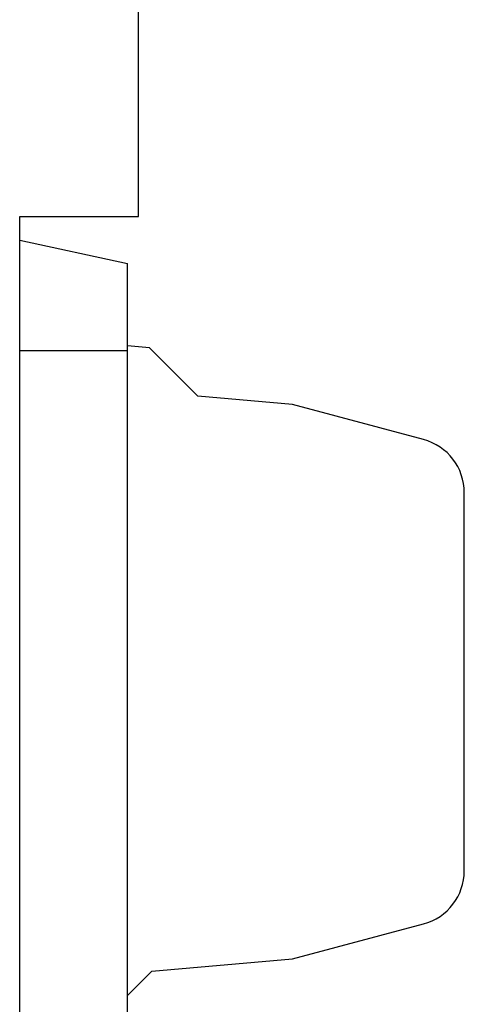
# Model space of a CAD drawing. Extents: x 0 to 594, y 0 to 420.
# Drawn here: x 399 to 419, y 258 to 303 of the extents above; entities that cross this region are included whole.
import ezdxf

# ---------------------------------------------------------------- set-up
doc = ezdxf.new("R2010")
doc.units = 0
doc.header["$LTSCALE"] = 32.67
doc.header["$MEASUREMENT"] = 0
doc.layers.add('11000_LEFT', color=7, linetype='CONTINUOUS')

msp = doc.modelspace()

# ---------------------------------------------------------------- linework, layer by layer
at = {"layer": '11000_LEFT', "color": 7, "linetype": 'Continuous'}
for p, q in [((404.25725, 293.67507), (404.25725, 309.67507)), ((398.85725, 293.67507), (404.25725, 293.67507)), ((398.85725, 251.97507), (398.85725, 293.67507)), ((398.85725, 292.59507), (403.75725, 291.54507)), ((403.75725, 253.99507), (403.75725, 291.54507)), ((398.85725, 287.59507), (403.75725, 287.59507)), ((404.75713, 287.71523), (403.75725, 287.80271)), ((406.95725, 285.5151), (404.75713, 287.71523)), ((411.25725, 285.1389), (406.95725, 285.5151)), ((417.2043, 283.54539), (411.25725, 285.1389)), ((419.05725, 263.95955), (419.05725, 281.13058)), ((411.25725, 259.95123), (417.2043, 261.54474)), ((404.85725, 259.3913), (411.25725, 259.95123)), ((403.75725, 258.2913), (404.85725, 259.3913))]:
    msp.add_line(p, q, dxfattribs=at)
for centre, start, end in [((416.55725, 281.13058), 0, 74.999988), ((416.55725, 263.95955), 285.000012, 0)]:
    msp.add_arc(centre, 2.5, start, end, dxfattribs=at)

doc.saveas('drawing.dxf')
